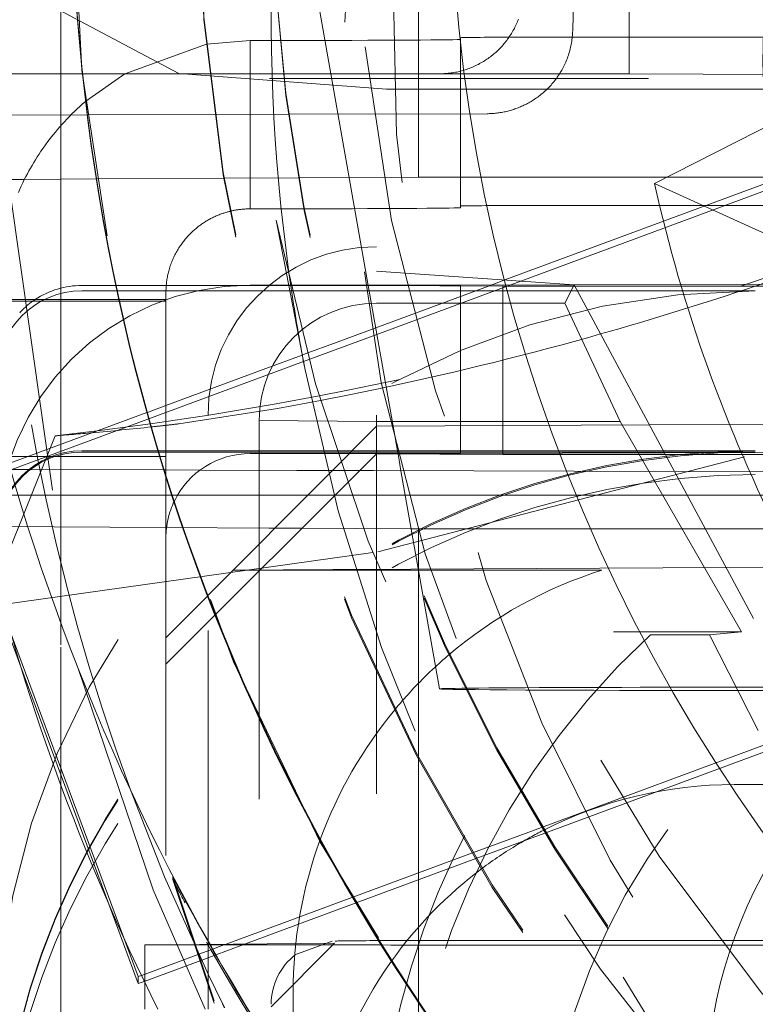
# Model space of a CAD drawing. Units: millimetres. Extents: x 1331 to 1883, y 72 to 806.
# Drawn here: x 1408 to 1409, y 518 to 520 of the extents above; entities that cross this region are included whole.
import ezdxf

# ---------------------------------------------------------------- set-up
doc = ezdxf.new("R2010")
doc.units = ezdxf.units.MM
for name, pattern in [('_..__..__..__.._', [1.7999999999999998, 0.8999999999999999, -0.8999999999999999]), ('______..__..__..', [7.200000000000001, 2.7, -0.8999999999999999, 0.8999999999999999, -0.8999999999999999, 0.8999999999999999, -0.8999999999999999]), ('________________', [0])]:
    doc.linetypes.add(name, pattern=pattern)
doc.layers.add('Ansichten', color=7, linetype='Continuous')
doc.layers.add('Maße', color=7, linetype='Continuous')
doc.dimstyles.get("Standard").update_dxf_attribs({"dimtxt": 0.18, "dimasz": 0.18, "dimexe": 0.18, "dimexo": 0.0625, "dimgap": 0.09, "dimtad": 0, "dimtih": 1, "dimtoh": 1, "dimdec": 4, "dimzin": 0, "dimdsep": 46, "dimtxsty": 'Standard', "dimcen": 0.09, "dimadec": 0, "dimazin": 0, "dimtfac": 1, "dimtdec": 4, "dimtofl": 0, "dimtmove": 0, "dimatfit": 3, "dimfxl": 0, "dimtolj": 1, "dimtzin": 0, "dimarcsym": 0})

# ---------------------------------------------------------------- blocks, each defined once
blk = doc.blocks.new('@725')
at = {"layer": 'Maße', "color": 212, "linetype": '_..__..__..__.._', "lineweight": 9}
for p, q in [((1409.05, 520.1040098861116), (1409.05, 521.4039899892074)), ((1408.916145638217, 520.2061426439452), (1408.92701931561, 520.7060096725153)), ((1407.980366582278, 520.1045060373202), (1407.550000000001, 520.3339724810693)), ((1407.700000000001, 520.1040098861116), (1407.700000000001, 520.2789917675138)), ((1408.3111585697, 520.2789917675138), (1408.342013083447, 520.1040098861116)), ((1408.55, 520.2789917675138), (1408.55, 520.1840907597723)), ((1408.15, 520.1829842266718), (1408.046331710436, 520.173977699302)), ((1408.15, 520.1040098861116), (1408.15, 520.1829842266718)), ((1408.55, 520.1840907597723), (1408.55, 520.1040098861116)), ((1408.65, 520.1896234252746), (1408.65, 520.110327220267)), ((1408.95, 520.1912832249253), (1409.425074627932, 520.1912832249253)), ((1408.046331710436, 520.173977699302), (1407.852227095247, 520.104021765008)), ((1408.793009000399, 519.6113263394731), (1410.267368064472, 520.1572121801302)), ((1407.45, 520.1040098861116), (1407.751581717517, 520.1040098861116)), ((1410.896115779941, 520.092944555107), (1407.45, 520.092944555107)), ((1407.700000000001, 519.5677083023885), (1407.700000000001, 520.1040098861116)), ((1407.751581717517, 520.1040098861116), (1407.752046676293, 520.1040098861116)), ((1407.752046676293, 520.1040098861116), (1408.053511076809, 520.1040098861116)), ((1407.852227095247, 520.104021765008), (1407.759489708972, 520.0387797589149)), ((1408.473563544194, 520.0673783108905), (1407.980366582278, 520.1045060373204)), ((1408.053511076809, 520.1040098861116), (1408.228815264127, 520.1040098861116)), ((1408.15, 519.7829903487963), (1408.15, 520.1040098861116)), ((1408.228815264127, 520.1040098861116), (1408.600121834596, 520.1040098861116)), ((1408.342013083447, 520.1040098861116), (1408.430717899274, 519.6009478158338)), ((1408.55, 520.1040098861116), (1408.55, 519.8582167616889)), ((1408.600121834596, 520.1040098861116), (1409.05, 520.1040098861116)), ((1408.65, 520.110327220267), (1408.65, 519.7896295473989)), ((1409.05, 520.1040098861116), (1410.898093687673, 520.0954301895583)), ((1408.473563544194, 520.0673783108904), (1408.65, 520.0673783108904)), ((1408.65, 520.0673783108904), (1409.650000000003, 520.0673783108904)), ((1407.552734884598, 520.0055502043091), (1407.763538844154, 520.0061768512134)), ((1407.552734884598, 520.0055502043091), (1407.740581245615, 518.6931080266327)), ((1407.763538844154, 520.0061768512134), (1408.065672748692, 520.0070884001523)), ((1408.065672748692, 520.0070884001523), (1408.24117413809, 520.0076262650183)), ((1408.24117413809, 520.0076262650183), (1408.712890205596, 520.009109676577)), ((1408.088168772488, 519.8556616039887), (1407.784951909362, 519.8539840065104)), ((1408.264288472493, 519.8566360153771), (1408.088168772488, 519.8556616039887)), ((1408.55, 519.8582167616889), (1408.264288472493, 519.8566360153771)), ((1408.55, 519.8582167616889), (1408.65, 519.8582167616889)), ((1408.65, 519.8582167616889), (1409.444744100184, 519.8582167616889)), ((1408.755226409375, 519.613935218969), (1409.443580734397, 519.8688004607822)), ((1407.613851790644, 519.8530373667861), (1407.55, 519.8526840961867)), ((1407.784255770912, 519.8539801550091), (1407.613851790644, 519.8530373667861)), ((1407.784951909362, 519.8539840065104), (1407.784255770912, 519.8539801550091)), ((1408.65, 519.7857566815474), (1408.65, 519.7896295473989)), ((1408.95, 519.7912893470497), (1409.452928295856, 519.7912893470497)), ((1408.211729652767, 519.7562957089551), (1408.28045688843, 519.4008312043874)), ((1408.45, 516.5929981236952), (1408.45, 519.6929506772315)), ((1409.476515551996, 519.6546182694959), (1409.315052569889, 519.599264740574)), ((1408.919929167547, 519.6025625301961), (1408.45, 519.6350110345635)), ((1407.830805898045, 519.6009478158338), (1407.749999999998, 519.6009478158338)), ((1407.831743064342, 519.6009478158338), (1407.830805898045, 519.6009478158338)), ((1408.138249250245, 519.6009478158338), (1407.831743064342, 519.6009478158338)), ((1408.24176536976, 519.6009478158338), (1408.138249250245, 519.6009478158338)), ((1408.15, 519.601501082384), (1408.241658398515, 519.601501082384)), ((1408.241658398515, 519.601501082384), (1408.65, 519.601501082384)), ((1408.24462216552, 519.6009478158338), (1408.24176536976, 519.6009478158338)), ((1408.316160448354, 519.6009478158338), (1408.24462216552, 519.6009478158338)), ((1408.449999999998, 519.6009478158338), (1408.316160448354, 519.6009478158338)), ((1408.430717899274, 519.6009478158338), (1408.48969822811, 519.2664590279016)), ((1408.448455846932, 519.5003525033004), (1408.716171914235, 519.5994751756658)), ((1408.449999999998, 519.6009478158338), (1408.749999999998, 519.5992880161829)), ((1408.451203202188, 519.484771723271), (1408.760495222357, 519.5992880161829)), ((1408.65, 519.601501082384), (1408.920035887562, 519.6023636542168)), ((1408.65, 519.267345923985), (1408.65, 519.601501082384)), ((1408.716171914235, 519.5994751756658), (1408.755226409375, 519.613935218969)), ((1408.749999999998, 519.5992880161829), (1408.749999999998, 519.2678991905352)), ((1408.921686323871, 519.5992880161829), (1408.749999999998, 519.5992880161829)), ((1408.760495222357, 519.5992880161829), (1408.793009000399, 519.6113263394731)), ((1408.919929167547, 519.6025625301961), (1408.89717522663, 519.5589915521756)), ((1408.919929167547, 519.6025625301961), (1409.35, 518.8011125119723)), ((1408.920035887562, 519.6023636542168), (1410.188463691902, 519.606415375289)), ((1409.484430373488, 519.5992880161829), (1408.921686323871, 519.5992880161829)), ((1407.749999999998, 519.5882226851784), (1408.244225708393, 519.5882226851784)), ((1407.95, 519.5849396257668), (1407.95, 519.5677083023885)), ((1408.244225708393, 519.5882226851784), (1408.927624156559, 519.5882226851784)), ((1408.927624156559, 519.5882226851784), (1409.349999999998, 519.5882226851784)), ((1407.55, 519.5677083023885), (1407.837948381431, 519.5677083023885)), ((1407.55, 519.5632821699867), (1407.838917686785, 519.5632821699867)), ((1407.700000000001, 519.5632821699867), (1407.700000000001, 519.5677083023885)), ((1407.700000000001, 519.1633880982673), (1407.700000000001, 519.5632821699867)), ((1407.837948381431, 519.5677083023885), (1407.838917686785, 519.5677083023885)), ((1407.838917686785, 519.5677083023885), (1407.95, 519.5677083023885)), ((1407.838917686785, 519.5632821699867), (1407.839891282697, 519.5632821699867)), ((1407.839891282697, 519.5632821699867), (1407.95, 519.5632821699867)), ((1407.95, 519.4810153371794), (1407.95, 519.5677128939818)), ((1408.89717522663, 519.5589915521756), (1408.45, 519.5589915521756)), ((1408.89717522663, 519.5589915521756), (1409.028629590955, 519.2774653359494)), ((1407.95, 519.1947444546068), (1407.95, 519.4810153371794)), ((1408.276718193517, 519.4201681284198), (1408.451203202188, 519.484771723271)), ((1408.350467750611, 519.464072118394), (1408.448455846932, 519.5003525033004)), ((1408.284880828065, 519.4397883647123), (1408.350467750611, 519.464072118394)), ((1408.187448480789, 519.4037137475476), (1408.273723440119, 519.4356573085493)), ((1408.273723440119, 519.4356573085493), (1408.284880828065, 519.4397883647123)), ((1407.95, 519.2991997428534), (1408.276718193517, 519.4201681284198)), ((1407.95, 519.3157977393602), (1408.187448480789, 519.4037137475476)), ((1408.505808297709, 519.3778588921588), (1408.382237855184, 519.3519557128619)), ((1408.382237855184, 519.3519557128619), (1408.313634443656, 519.3384519580809)), ((1408.316899166615, 519.3274354046316), (1408.385510805665, 519.3409016278594)), ((1408.385510805665, 519.3409016278594), (1408.473563544194, 519.3591796194763)), ((1408.211471366517, 519.3194944760445), (1408.05186885125, 519.2926164169941)), ((1408.313634443656, 519.3384519580809), (1408.211471366517, 519.3194944760445)), ((1408.214679538456, 519.3086423860167), (1408.316899166615, 519.3274354046316)), ((1407.55, 519.1676965463851), (1407.904667400116, 519.2990132090516)), ((1407.584191416991, 519.1637580239932), (1407.95, 519.2991997428534)), ((1407.904667400116, 519.2990132090516), (1407.905786607084, 519.2994275987692)), ((1407.905786607084, 519.2994275987692), (1407.95, 519.3157977393602)), ((1407.980366582278, 519.2720334031318), (1408.214679538456, 519.3086423860167)), ((1407.913556984043, 519.2720014933124), (1407.786416637076, 519.2552272974813)), ((1408.05186885125, 519.2926164169941), (1407.913556984043, 519.2720014933124)), ((1408.05, 517.8812756537425), (1408.05, 519.2929567993558)), ((1408.171169201873, 519.2801650216405), (1408.171169201873, 515.5802216512909)), ((1408.171169201873, 519.2801650216405), (1408.45, 519.2774653359494)), ((1408.45, 519.2774653359494), (1409.028629590955, 519.2774653359494)), ((1409.028629590955, 519.2774653359494), (1409.31730472555, 518.7774729886049)), ((1409.566402842288, 519.2724160743769), (1409.098480232116, 519.2698272150938)), ((1407.786416637076, 519.2552272974813), (1407.686411424682, 519.2434886178146)), ((1408.449999999998, 519.2662393908845), (1408.418577214186, 519.2346432342459)), ((1409.098480232116, 519.2698272150938), (1408.449999999998, 519.2662393908845)), ((1408.48969822811, 519.2664590279016), (1408.500032403482, 519.2078519318978)), ((1408.65, 519.2015072045083), (1408.65, 519.267345923985)), ((1408.749999999998, 519.2678991905352), (1408.749999999998, 519.2018266330999)), ((1407.686411424682, 519.2434886178147), (1407.56623213752, 518.9435424329123)), ((1408.418577214186, 519.2346432342459), (1408.363600977381, 519.1793636737401)), ((1407.749999999998, 519.2078519318978), (1407.931011885219, 519.2078519318978)), ((1407.749999999998, 519.2050855991463), (1407.95, 519.2050855991463)), ((1407.931011885219, 519.2078519318978), (1407.932339827951, 519.2078519318978)), ((1407.932339827951, 519.2078519318978), (1407.95, 519.2078519318978)), ((1407.95, 519.2078519318978), (1408.245633074959, 519.2078519318978)), ((1407.95, 519.2050855991463), (1408.389181764372, 519.2050855991463)), ((1407.949999999998, 518.7009615906135), (1408.449999999998, 519.2009539379582)), ((1408.15, 519.2015072045084), (1408.247677379402, 519.2015072045083)), ((1408.245633074959, 519.2078519318978), (1408.354145318651, 519.2078519318978)), ((1408.247677379402, 519.2015072045083), (1408.356232954477, 519.2015072045083)), ((1408.354145318651, 519.2078519318978), (1408.391932918018, 519.2078519318978)), ((1408.356232954477, 519.2015072045083), (1408.385623004693, 519.2015072045084)), ((1408.385623004693, 519.2015072045084), (1408.429542287492, 519.2015072045083)), ((1408.389181764372, 519.2050855991463), (1409.133221613402, 519.2050855991463)), ((1408.391932918018, 519.2078519318978), (1408.427420282409, 519.2078519318978)), ((1408.427420282409, 519.2078519318978), (1409.131737155229, 519.2078519318978)), ((1408.429542287492, 519.2015072045083), (1408.65, 519.2015072045083)), ((1408.749999999998, 519.1992941383069), (1408.449999999998, 519.2009539379582)), ((1408.453006268522, 518.9681053172645), (1409.350060938042, 519.2000731089219)), ((1408.500032403482, 519.2078519318978), (1408.501151167761, 519.2015072045083)), ((1408.501151167761, 519.2015072045083), (1408.501298770847, 519.2006701190182)), ((1408.501298770847, 519.2006701190182), (1408.508327989611, 519.1608060675537)), ((1409.134311676008, 519.2030542344744), (1408.65, 519.2015072045083)), ((1408.749999999998, 519.2018266330999), (1408.749999999998, 519.1992941383069)), ((1409.131737155229, 519.2078519318978), (1409.349999999998, 519.2078519318978)), ((1409.133221613402, 519.2050855991463), (1409.349999999998, 519.2050855991463)), ((1409.588122082809, 519.204503834666), (1409.134311676008, 519.2030542344744)), ((1407.55, 519.1947444546068), (1407.934957656859, 519.1947444546068)), ((1407.934957656859, 519.1947444546068), (1407.936299090934, 519.1947444546068)), ((1407.936299090934, 519.1947444546068), (1407.95, 519.1947444546068)), ((1407.95, 519.1947444546068), (1407.95, 519.1503718989292)), ((1408.363600977381, 519.1793636737401), (1408.282527694287, 519.0978430801409)), ((1408.749999999998, 519.1992941383069), (1409.136329403442, 519.1992941383069)), ((1409.136329403442, 519.1992941383069), (1410.336645971877, 519.199294138307)), ((1407.624565959828, 519.1636290561595), (1407.55, 519.1638672411549)), ((1407.944801752306, 519.1626061314774), (1407.624565959828, 519.1636290561595)), ((1407.700000000001, 518.7467693577123), (1407.700000000001, 519.1633880982673)), ((1407.946177779548, 519.162601736053), (1407.944801752306, 519.1626061314774)), ((1407.95, 519.1625895267881), (1407.946177779548, 519.162601736053)), ((1408.03110477309, 519.1623304549535), (1407.95, 519.1625895267881)), ((1408.260770164723, 519.1615968380274), (1408.03110477309, 519.1623304549535)), ((1408.345661949118, 519.1613256693961), (1408.260770164723, 519.1615968380274)), ((1408.369723684227, 519.1612488093344), (1408.345661949118, 519.1613256693961)), ((1408.410165080307, 519.1611196279525), (1408.369723684227, 519.1612488093344)), ((1408.443337569986, 519.1610136655358), (1408.410165080307, 519.1611196279525)), ((1409.158096485832, 519.1587305211968), (1408.443337569986, 519.1610136655358)), ((1408.508327989611, 519.1608060675537), (1408.599756200432, 518.6422991005021)), ((1409.604207850165, 519.1573055139484), (1409.158096485832, 519.1587305211968)), ((1407.95, 519.1503718989292), (1407.95, 519.1459457665273)), ((1407.95, 519.1459457665273), (1407.95, 517.8812756537425)), ((1407.573788110013, 519.1024546540798), (1407.95, 519.1024546540798)), ((1407.95, 519.1024546540798), (1407.963877728078, 519.1024546540798)), ((1407.963877728078, 519.1024546540798), (1407.96531515344, 519.1024546540798)), ((1407.96531515344, 519.1024546540798), (1407.977344509192, 519.1024546540798)), ((1407.977344509192, 519.1024546540798), (1408.280918832618, 519.1024546540798)), ((1408.282527694287, 519.0978430801409), (1408.109999999998, 518.9243634884198)), ((1408.280918832618, 519.1024546540798), (1408.287113964123, 519.1024546540798)), ((1408.287113964123, 519.1024546540798), (1408.351499208534, 519.1024546540798)), ((1408.351499208534, 519.1024546540798), (1408.390190578089, 519.1024546540798)), ((1408.390190578089, 519.1024546540798), (1408.464065226526, 519.1024546540798)), ((1408.464065226526, 519.1024546540798), (1408.518617080542, 519.1024546540798)), ((1408.518617080542, 519.1024546540798), (1409.188295011588, 519.1024546540797)), ((1409.188295011588, 519.1024546540797), (1409.623942453005, 519.1024546540798)), ((1407.95, 519.0257023349982), (1407.55, 519.0279154011992)), ((1408.194280807329, 519.0243508110026), (1407.95, 519.0257023349982)), ((1408.209355736653, 519.0242674064613), (1408.194280807329, 519.0243508110026)), ((1408.272958864003, 519.0239155116327), (1408.209355736653, 519.0242674064613)), ((1408.532719284356, 519.0224783441162), (1408.272958864003, 519.0239155116327)), ((1408.55, 519.0223827356969), (1408.532719284356, 519.0224783441162)), ((1408.55, 518.9244760822672), (1408.55, 519.0223827356969)), ((1409.231262877097, 519.0223827356969), (1408.55, 519.0223827356969)), ((1410.067263857036, 519.0223827356969), (1409.231262877097, 519.0223827356969)), ((1407.550019412536, 518.8409665140136), (1408.453006268522, 518.9681053172645)), ((1408.049769486956, 518.8639415037446), (1408.109999999998, 518.9243634884198)), ((1408.109999999998, 518.9243634884198), (1408.346581881689, 518.9256724168351)), ((1408.109999999998, 518.9243634884198), (1408.347099068371, 518.9243634884198)), ((1408.346581881689, 518.9256724168351), (1408.45708159063, 518.9262837747627)), ((1408.347099068371, 518.9243634884198), (1408.457857662035, 518.9243634884198)), ((1408.45708159063, 518.9262837747627), (1408.53193372951, 518.9266979066094)), ((1408.457857662035, 518.9243634884198), (1408.532893538951, 518.9243634884198)), ((1408.53193372951, 518.9266979066094), (1409.280386784415, 518.9308388470062)), ((1408.532893538951, 518.9243634884198), (1408.98574756312, 518.9243634884198)), ((1408.55, 518.1884407955399), (1408.55, 518.9244760822672)), ((1409.280386784415, 518.9308388470062), (1409.692168901839, 518.9331170997218)), ((1407.949999999998, 518.7638548515226), (1408.048544770257, 518.8627128936946)), ((1408.048544770257, 518.8627128936946), (1408.049769486956, 518.8639415037446)), ((1407.605282133705, 518.6946914024036), (1407.55, 518.8439959161251)), ((1407.849998063673, 518.0503671356853), (1407.580266909564, 518.7788498497401)), ((1409.013025804288, 518.7774729886049), (1409.31730472555, 518.7774729886049)), ((1409.241467551007, 518.7705395059631), (1409.100992005486, 518.7710504664278)), ((1409.31730472555, 518.7774729886049), (1409.241467551007, 518.7705395059631)), ((1409.241467551007, 518.7705395059631), (1409.356910787528, 518.5433543971598)), ((1407.700000000001, 517.8417899587603), (1407.700000000001, 518.7467693577123)), ((1407.814173426207, 518.1305233655), (1407.605282133705, 518.6946914024036)), ((1407.740581245615, 518.6931080266327), (1407.919446966602, 518.1647586332032)), ((1408.841754779975, 518.3130618694728), (1409.492641190468, 518.5540545041863)), ((1408.850004457647, 518.2995183407284), (1409.500536436572, 518.5403797460964)), ((1409.547243961686, 518.4148947652742), (1409.300000000001, 518.4148947652742)), ((1407.946649056441, 518.1958181029578), (1407.865489656041, 518.4024123331316)), ((1408.775599048418, 518.2885675125583), (1408.841754779975, 518.3130618694728)), ((1408.678251170886, 518.2525241705683), (1408.775599048418, 518.2885675125583)), ((1408.783807226367, 518.2750086184177), (1408.850004457647, 518.2995183407284)), ((1408.686411292887, 518.2389474835693), (1408.783807226367, 518.2750086184177)), ((1408.393673815194, 518.1471585558892), (1408.678251170886, 518.2525241705683)), ((1408.401667879585, 518.1335203855649), (1408.686411292887, 518.2389474835693)), ((1408.051091920402, 517.9625188418253), (1407.946649056441, 518.1958181029578)), ((1408.55, 517.7724018673355), (1408.55, 518.1884407955399)), ((1407.919446966602, 518.1647586332032), (1408.043055676275, 517.8812061469229)), ((1408.39155026499, 518.1463723050928), (1408.393673815194, 518.1471585558892)), ((1407.884027777778, 517.9418625940414), (1407.814173426207, 518.1305233655)), ((1408.092714470592, 518.0357274609577), (1408.39155026499, 518.1463723050928)), ((1408.138734352392, 518.0361684629388), (1408.399531378828, 518.1327293397877)), ((1408.399531378828, 518.1327293397877), (1408.401667879585, 518.1335203855649)), ((1407.884027777778, 517.9584605905482), (1407.849998063673, 518.0503671356853)), ((1407.900000000002, 518.0338807055994), (1407.949999999998, 518.0343598484869)), ((1407.900000000002, 517.8812756537425), (1407.900000000002, 518.0338807055994)), ((1407.949999999998, 518.0343598484869), (1408.350000000001, 518.0381929915875)), ((1408.056700918934, 518.0223933360479), (1408.087501500969, 518.0337973434074)), ((1408.064474292962, 518.0086734544587), (1408.132278464387, 518.0337781511506)), ((1408.087501500969, 518.0337973434074), (1408.092714470592, 518.0357274609577)), ((1408.132278464387, 518.0337781511506), (1408.138734352392, 518.0361684629388)), ((1408.350000000002, 518.0381929915878), (1408.200000000001, 517.8867578587217)), ((1408.345196181865, 518.0427619887837), (1408.256405961846, 518.009933774342)), ((1407.949999999998, 517.9828870025833), (1408.036936935041, 518.0150756620669)), ((1408.036936935041, 518.0150756620669), (1408.056700918934, 518.0223933360479)), ((1408.041289320761, 518.0000891493535), (1408.064474292962, 518.0086734544587)), ((1407.949999999998, 517.9662890060764), (1408.041289320761, 518.0000891493535)), ((1407.884027777778, 517.9584605905482), (1407.891712354098, 517.9613058278496)), ((1407.891712354098, 517.9613058278496), (1407.949999999998, 517.9828870025833)), ((1407.898497269118, 517.9472199663644), (1407.949999999998, 517.9662890060764)), ((1408.083984677206, 517.894977544522), (1408.051091920402, 517.9625188418253)), ((1407.884027777778, 517.9418625940414), (1407.884027777778, 517.9584605905482)), ((1407.884027777778, 517.9418625940414), (1407.898497269118, 517.9472199663644)), ((1408.252087343871, 517.9211845078133), (1408.252153042456, 517.7031644822667))]:
    blk.add_line(p, q, dxfattribs=at)
at = {"layer": 'Maße', "color": 7, "linetype": '________________', "lineweight": 9}
for p, q in [((1409.110640463645, 519.8431109720959), (1410.615048949234, 520.6096336498915)), ((1409.110640463645, 519.8431109720958), (1409.461292961396, 519.6834220914088)), ((1408.064883546205, 517.9012912872412), (1407.966293620912, 518.1953046823776)), ((1407.966293620912, 518.1894584661695), (1408.064883546205, 517.8953080348159))]:
    blk.add_line(p, q, dxfattribs=at)
at = {"layer": 'Maße', "color": 253, "linetype": '________________', "lineweight": 9}
blk.add_line((1407.966293620912, 518.1894584661695), (1407.966293620912, 518.1953046823776), dxfattribs=at)
at = {"layer": 'Maße', "color": 212, "linetype": '_..__..__..__.._', "lineweight": 9}
for points in [[(1408.600121834596, 520.1040098861116), (1408.603535837662, 520.1040390092253), (1408.606948776111, 520.1041263700898), (1408.610359656579, 520.104271943278), (1408.613767486302, 520.1044756864198), (1408.617171273403, 520.1047375402139), (1408.620570027182, 520.1050574284457), (1408.623962758403, 520.1054352580092), (1408.627348479585, 520.1058709189336), (1408.630726205286, 520.1063642844168), (1408.63409495239, 520.1069152108604), (1408.637453740397, 520.1075235379129), (1408.640801591705, 520.1081890885155), (1408.644137531892, 520.1089116689545), (1408.647460590007, 520.1096910689168), (1408.650769798846, 520.1105270615518), (1408.654064195238, 520.1114194035368), (1408.65734282032, 520.1123678351487), (1408.660604719824, 520.1133720803384), (1408.663848944345, 520.1144318468123), (1408.667074549625, 520.1155468261164), (1408.670280596827, 520.1167166937274), (1408.673466152803, 520.1179411091454), (1408.676630290372, 520.1192197159941), (1408.679772088586, 520.1205521421248), (1408.682890632998, 520.1219379997241), (1408.685985015931, 520.1233768854264), (1408.689054336738, 520.1248683804325), (1408.69209770207, 520.1264120506307), (1408.695114226129, 520.1280074467228), (1408.698103030933, 520.1296541043561), (1408.701063246564, 520.1313515442571), (1408.703994011427, 520.1330992723722), (1408.7068944725, 520.1348967800106), (1408.70976378558, 520.1367435439934), (1408.712601115529, 520.1386390268046), (1408.71540563652, 520.1405826767485), (1408.718176532274, 520.1425739281098), (1408.720912996298, 520.1446122013184), (1408.723614232124, 520.1466969031185), (1408.726279453533, 520.1488274267404), (1408.728907884791, 520.1510031520777), (1408.731498760872, 520.1532234458679), (1408.734051327681, 520.1554876618762), (1408.736564842271, 520.1577951410842), (1408.739038573064, 520.160145211881), (1408.74147180006, 520.1625371902592), (1408.743863815049, 520.1649703800142), (1408.746213921815, 520.167444072946), (1408.74852143634, 520.1699575490661), (1408.750785687003, 520.1725100768067), (1408.753006014776, 520.1751009132338), (1408.755181773415, 520.1777293042632), (1408.757312329645, 520.1803944848801), (1408.759397063353, 520.183095679362), (1408.761435367758, 520.185832101504), (1408.763426649597, 520.1886029548483), (1408.765370329289, 520.1914074329153), (1408.767265841112, 520.1942447194383), (1408.76911263336, 520.1971139886025), (1408.770910168511, 520.2000144052831), (1408.772657923376, 520.2029451252904), (1408.774355389257, 520.2059052956142), (1408.776002072093, 520.2088940546729), (1408.777597492604, 520.2119105325635), (1408.779141186428, 520.2149538513155), (1408.780632704263, 520.2180231251461), (1408.782071611988, 520.2211174607182), (1408.783457490799, 520.2242359573999), (1408.784789937323, 520.2273777075272), (1408.786068563741, 520.2305417966683), (1408.7872929979, 520.2337273038888)], [(1407.759489708972, 520.0387797589149), (1407.758687901011, 520.0380925860842), (1407.752040247192, 520.0322998070919), (1407.7455117386, 520.0264402899982), (1407.739102459997, 520.0205167527342), (1407.732826036141, 520.0145450101119), (1407.726668331758, 520.008514854867), (1407.720629274209, 520.0024289079912), (1407.714708740982, 519.9962897626519), (1407.708906560861, 519.9900999835228), (1407.703322981446, 519.9839739040341), (1407.697853104327, 519.9778038030607), (1407.692496636656, 519.9715920266427), (1407.687253244573, 519.9653408921544), (1407.681158024384, 519.9578509192013), (1407.675221824658, 519.9503122142128), (1407.669443867414, 519.9427285228923), (1407.663823301555, 519.935103529758), (1407.658359205341, 519.9274408573436), (1407.653050588846, 519.9197440654757), (1407.648547336554, 519.9130070083348), (1407.644179081069, 519.9062775392042), (1407.639943896378, 519.8995586234844), (1407.635839821641, 519.8928531472186), (1407.631864863783, 519.8861639176992), (1407.628084609217, 519.8796125939172), (1407.624425008362, 519.8730820875722), (1407.620884096166, 519.8665748402954), (1407.617459886591, 519.8600932231567), (1407.613532828657, 519.8524136167526), (1407.609764909849, 519.8447773477112), (1407.606152687574, 519.8371880349694), (1407.602692694698, 519.8296491631334), (1407.599381443957, 519.8221640847029)], [(1408.15, 519.7829903487963), (1408.147354326117, 519.7829736912189), (1408.144758610013, 519.7829233824705), (1408.142213251311, 519.7828413588292), (1408.139718601357, 519.7827295240061), (1408.137274965524, 519.7825897481977), (1408.134882605492, 519.7824238672229), (1408.132541741488, 519.7822336817419), (1408.130252554493, 519.7820209565554), (1408.127909941757, 519.7817758090256), (1408.125624326865, 519.7815097640798), (1408.123395794774, 519.7812247200193), (1408.121224393585, 519.7809225293778), (1408.119110137077, 519.7806049984692), (1408.117053007174, 519.7802738870097), (1408.11505295636, 519.7799309078084), (1408.113109910029, 519.7795777265251), (1408.111223768776, 519.7792159614871), (1408.109394410624, 519.7788471835634), (1408.107621693185, 519.7784729160893), (1408.105905455763, 519.7780946348418), (1408.104338861321, 519.7777355772159), (1408.102822159227, 519.7773753799439), (1408.101355179572, 519.7770151640224), (1408.099937743937, 519.7766560130834), (1408.098569666721, 519.7762989735069), (1408.096404718336, 519.7757129187403), (1408.094243766682, 519.77510196878), (1408.092087110778, 519.7744661083591), (1408.089935050865, 519.7738053257629), (1408.087787888378, 519.7731196128597), (1408.085645925896, 519.7724089651309), (1408.083509467106, 519.7716733817017), (1408.081166082956, 519.7708354426455), (1408.078830134102, 519.7699673437563), (1408.076502029033, 519.7690690994017), (1408.074182177595, 519.7681407294615), (1408.071870990928, 519.7671822593737), (1408.069568881391, 519.7661937201775), (1408.06727626249, 519.7651751485579), (1408.064993548806, 519.7641265868871), (1408.062721155916, 519.7630480832671), (1408.060459500324, 519.7619396915699), (1408.058249086655, 519.7608220580348), (1408.056049828917, 519.7596757139105), (1408.053862123863, 519.7585007267078), (1408.051686368818, 519.7572971694499), (1408.049424244917, 519.7560080572894), (1408.047188058466, 519.7546950381088), (1408.04497798227, 519.7533586804149), (1408.042794178145, 519.751999550844), (1408.040636797055, 519.7506182139879), (1408.03850597926, 519.7492152322237), (1408.036521368955, 519.747873099051), (1408.03456058849, 519.7465126891565), (1408.032623729973, 519.7451344677289), (1408.030710877507, 519.7437388977193), (1408.028822107296, 519.7423264397303), (1408.026742625852, 519.7407306555072), (1408.02469331052, 519.7391150391098), (1408.022674233451, 519.7374802195369), (1408.020685455291, 519.7358268214748), (1408.018727025386, 519.734155465135), (1408.016798981979, 519.7324667660979), (1408.014901352413, 519.7307613351619), (1408.013034153332, 519.7290397781987), (1408.010942012047, 519.7270576643881), (1408.008889443919, 519.7250562436598), (1408.006876424736, 519.7230363896778), (1408.004902913661, 519.7209989668312), (1408.00296885362, 519.7189448300113), (1408.001107660482, 519.7169119230873), (1407.999284368109, 519.7148645004883), (1407.997498878885, 519.7128033442277), (1407.995751081525, 519.7107292267636), (1407.994006338989, 519.7086002112527), (1407.992300566372, 519.70645929411), (1407.990633603706, 519.7043072643407), (1407.989005277738, 519.7021448999844), (1407.987415402318, 519.699972967987), (1407.985863778771, 519.6977922240844), (1407.984350196282, 519.6956034126939), (1407.982480897116, 519.6928107944505), (1407.98068165888, 519.6900226861305), (1407.978951219079, 519.6872409989414), (1407.977288287928, 519.6844675797545), (1407.975691550958, 519.6817042117558), (1407.974159671536, 519.6789526151654), (1407.972691293311, 519.6762144480191), (1407.971285042577, 519.6734913070096), (1407.969876949774, 519.6706562821869), (1407.968533906118, 519.6678411304549), (1407.967254286983, 519.6650474777132), (1407.966036457542, 519.6622768807581), (1407.964878775254, 519.6595308286464), (1407.963779592254, 519.6568107441037), (1407.962535467166, 519.6535828272096), (1407.961370349779, 519.6503964817114), (1407.960281389614, 519.6472538060981), (1407.959265744576, 519.6441567750702), (1407.958320585618, 519.6411072434789), (1407.957458193246, 519.6381600856128), (1407.956658436471, 519.635261966136), (1407.95591869548, 519.632414327165), (1407.955236377424, 519.6296185142041), (1407.954561082617, 519.6266589883564), (1407.953946580233, 519.6237628202508), (1407.953389735193, 519.6209313549981), (1407.952887465002, 519.618165827347), (1407.952436743162, 519.6154673670623), (1407.952034602311, 519.6128370042469), (1407.951619070913, 519.6098256246672), (1407.951262346701, 519.6069115037438), (1407.950959919198, 519.6040958543531), (1407.950707412866, 519.6013797400502), (1407.950466035195, 519.5982773244017), (1407.950282527976, 519.5953186053506), (1407.950150303393, 519.5925046784632), (1407.950063075032, 519.5898364315503), (1407.950014863327, 519.5873145674511), (1407.95, 519.5849396257668)]]:
    blk.add_lwpolyline(points, dxfattribs=at)
at = {"layer": 'Maße', "color": 212, "linetype": '_..__..__..__.._', "lineweight": 9, "extrusion": (0, 0, -1)}
blk.add_lwpolyline([(-1408.916145638217, 520.2061426439452), (-1408.916036635929, 520.2025589146771), (-1408.915861050622, 520.1989722140182), (-1408.915618853054, 520.1953839188966), (-1408.915310013982, 520.1917954062401), (-1408.914934504165, 520.1882080529764), (-1408.914492294362, 520.1846232360332), (-1408.91398335533, 520.1810423323386), (-1408.913407657828, 520.1774667188201), (-1408.912765172613, 520.1738977724058), (-1408.912055870445, 520.1703368700232), (-1408.911256590883, 520.1666841645242), (-1408.91038572942, 520.1630384476099), (-1408.909443416301, 520.1594013402532), (-1408.908429781769, 520.1557744634275), (-1408.907344956066, 520.152159438106), (-1408.906189069439, 520.1485578852617), (-1408.904962252128, 520.144971425868), (-1408.903664634379, 520.1414016808981), (-1408.902296346434, 520.137850271325), (-1408.900857518538, 520.134318818122), (-1408.899524473566, 520.1312092342099), (-1408.898134651858, 520.1281135343334), (-1408.896688326978, 520.12503301961), (-1408.895185772489, 520.1219689911574), (-1408.893627261955, 520.118922750093), (-1408.89201306894, 520.1158955975346), (-1408.890343467007, 520.1128888346001), (-1408.888618729721, 520.1099037624066), (-1408.886839130644, 520.1069416820721), (-1408.88500494334, 520.1040038947141), (-1408.883116441374, 520.1010917014503), (-1408.881271724278, 520.0983492105602), (-1408.879375836136, 520.0956280893403), (-1408.87742931612, 520.092929625764), (-1408.8754327034, 520.090255107805), (-1408.873386537148, 520.0876058234367), (-1408.871291356536, 520.084983060633), (-1408.869147700735, 520.0823881073673), (-1408.866956108916, 520.0798222516132), (-1408.86471712025, 520.0772867813446), (-1408.86243127391, 520.0747829845346), (-1408.860099109065, 520.0723121491573), (-1408.857721164889, 520.0698755631861), (-1408.855443322183, 520.0676161916273), (-1408.853122777503, 520.0653858182106), (-1408.850760357817, 520.0631855903326), (-1408.848356890094, 520.0610166553898), (-1408.845913201303, 520.058880160779), (-1408.843430118412, 520.0567772538969), (-1408.840908468389, 520.0547090821401), (-1408.838349078205, 520.0526767929052), (-1408.835752774827, 520.050681533589), (-1408.833120385224, 520.0487244515879), (-1408.830452736365, 520.0468066942988), (-1408.827876566187, 520.0450154692587), (-1408.825265869207, 520.0432590723403), (-1408.822621748548, 520.0415384304841), (-1408.819945307332, 520.0398544706305), (-1408.817237648679, 520.0382081197199), (-1408.814499875712, 520.0366003046928), (-1408.811733091552, 520.0350319524896), (-1408.80893839932, 520.0335039900508), (-1408.806116902139, 520.0320173443167), (-1408.80326970313, 520.0305729422279), (-1408.800397905415, 520.0291717107248), (-1408.797502612115, 520.0278145767478), (-1408.794880920723, 520.0266329356843), (-1408.792238319344, 520.0254862490996), (-1408.789575845938, 520.0243750235356), (-1408.786894538462, 520.0232997655347), (-1408.784195434875, 520.0222609816394), (-1408.781479573137, 520.0212591783921), (-1408.778747991205, 520.0202948623352), (-1408.776001727038, 520.0193685400108), (-1408.773241818596, 520.0184807179614), (-1408.770469303837, 520.0176319027294), (-1408.767685220718, 520.0168226008573), (-1408.764791871801, 520.0160268709102), (-1408.761884105471, 520.0152730673567), (-1408.758963210415, 520.0145614818638), (-1408.756030475316, 520.0138924060985), (-1408.753087188862, 520.0132661317281), (-1408.750134639736, 520.0126829504195), (-1408.747174116624, 520.0121431538398), (-1408.744206908211, 520.0116470336562), (-1408.741234303182, 520.0111948815356), (-1408.738257590222, 520.0107869891455), (-1408.735278058017, 520.0104236481526), (-1408.732489839208, 520.0101241531936), (-1408.729698598457, 520.0098632265505), (-1408.726905399167, 520.009640936198), (-1408.724111304739, 520.0094573501107), (-1408.721305260103, 520.0093119680043), (-1408.718499021626, 520.0092055733521), (-1408.715693649918, 520.0091381486958), (-1408.712890205592, 520.0091096765768)], dxfattribs=at)
for centre, radius, start, end in [((-1412.676305301328, 520.1730266322271), 5.126306874261848, 339.7939288923471, 358.1278139403219), ((-1412.673891045697, 520.1720508616482), 5.123700163269264, 333.4802464101082, 333.6137823371288)]:
    blk.add_arc(centre, radius, start, end, dxfattribs=at)
at = {"layer": 'Maße', "color": 212, "linetype": '_..__..__..__.._', "lineweight": 9}
for centre, major_axis, ratio, start_param, end_param in [((1412.625, 520.6095527368963), (-4.495000000000138, 0), 0.9999846946890936, 2.950607229933386, 5.690540673957424), ((1412.625, 520.2380342484191), (-4.136324865405383, 0), 0.9999846946890936, 2.274613850711525, 5.689093622240009), ((1412.625, 520.6095527368963), (-4.495000000000137, 0), 0.9999846946890936, 5.723912634085462, 6.474170730835884), ((1412.625, 520.2380342484191), (-4.136324865405383, -2.342222930465454e-12), 0.9999846946890936, 5.72535968580247, 7.150164036080537), ((1412.625, 520.613702236023), (-4.900000000000126, 0), 0.9999846946890938, 0, 3.141592653589793), ((1412.625, 520.6153620356737), (-4.60000000000016, 0), 0.9999846946890938, 0, 2.549328930150213), ((1412.625, 520.6095527368963), (-4.60000000000016, 0), 0.9999846946890938, 0, 2.549328930150213), ((1412.625, 520.613702236023), (-4.425000000000123, 0), 0.9999846946890939, 0, 0.9948376736367083), ((1412.625, 520.6081695705207), (-4.425000000000123, 0), 0.9999846946890939, 0, 0.9948376736367083), ((1412.625, 520.2408005811702), (-4.425000000000123, 0), 0.9999846946890939, 6.241662120350661, 6.433409728867358), ((1408.15, 520.185750559423), (0.5000000000001669, 0), 0.00553266550229459, 4.71238898038469, 4.853805346513788), ((1408.15, 520.185750559423), (0.5000000000001669, 0), 0.005532665502275716, 4.853805346513318, 6.283185307179586), ((1408.15, 519.7857566815474), (0.500000000000167, 0), 0.005532665502260173, 4.970455938702651, 6.283185307179586), ((1408.15, 519.7857566815474), (0.5000000000001669, 0), 0.00553266550229459, 4.71238898038469, 4.970455938693987), ((1412.625, 520.6095527368963), (-4.495000000000138, 0), 0.9999846946890936, 0.1909854236563988, 1.569875993996737), ((1408.15, 519.0015102655705), (-0.5999999999999339, 0), 0.9999846946890936, 4.71238898038469, 6.283185307179586), ((1407.749999999998, 519.400950876896), (-0.1999999999999779, 0), 0.9999846946890868, 4.71238898038469, 5.297229955062187), ((1409.349999999998, 517.7882502347381), (-1.800000000000024, 0), 0.9999846946890933, 4.71238898038469, 6.283185307179586), ((1412.625, 520.2408005811702), (-4.425000000000122, 0), 0.9999846946890939, 0.1502244216877462, 0.1909854236562769), ((1407.749999999998, 519.400950876896), (-0.199999999999978, -1.406894688607788e-12), 0.9999846946890935, 5.336181728234161, 5.541420375074745), ((1407.749999999998, 519.400950876896), (-0.1999999999999779, 1.158475294859567e-12), 0.9999846946890938, 5.297229955068293, 5.336181728247253), ((1408.45, 519.2801650216405), (-0.2788307981274052, 0), 0.9999846946890936, 4.71238898038469, 6.283185307179586), ((1412.625, 520.2408005811702), (-4.425000000000123, 0), 0.9999846946890939, 0.1909854236560771, 2.619679749108045), ((1406.799873847446, 527.2235228772997), (-5.704894267348388, 5.797696541196597), 0.9673501725125248, 2.491931333097045, 2.49576808047109), ((1406.799873847446, 527.2235228772997), (-5.704894267348388, 5.797696541196597), 0.9673501725125248, 2.458710934962834, 2.46982551625108), ((1406.799873847446, 527.2235228772997), (-5.704894267348388, 5.797696541196597), 0.9673501725125248, 2.46982551625108, 2.487587883407982), ((1406.799873847446, 527.2235228772997), (-5.704894267348388, 5.797696541196597), 0.9673501725125248, 2.487587883407982, 2.491931333097045), ((1409.349999999998, 517.4078794814571), (-1.799999999999802, 0), 0.9999846946890931, 4.712388980384628, 6.283185307179586), ((1409.349999999998, 517.4051131487063), (-1.799999999999802, 0), 0.9999846946890931, 4.712388980384628, 6.283185307179586), ((1408.15, 519.0015102655705), (-0.199999999999978, 0), 0.999984694689093, 4.71238898038469, 5.833416188455135), ((1409.350000000001, 517.3513603801549), (1.283044345396008, 1.263689176353135), 0.9990247901419294, 0.7934857976261435, 2.364282124421055), ((1408.15, 519.0015102655705), (-0.199999999999978, -1.423214554129501e-12), 0.9999846946890937, 5.833416188447918, 6.283185307179586), ((1409.299999999998, 517.9215022988066), (0, 1.051244046205758), 0.9968310477390973, 0.304571238906001, 0.7039662143819606), ((1410.35, 517.4210711285974), (-1.839163116843956, 0), 0.9999846946890938, 5.458948778842316, 6.388011714465593), ((1409.299999999998, 517.9215022988066), (0, 1.051244046205758), 0.9968310477390973, 0.7039662143819606, 0.7731563979237078), ((1409.299999999998, 517.9215022988066), (0, 1.051244046205758), 0.9968310477390973, 0.7731563979237078, 0.8781960788858801), ((1409.299999999998, 517.9215022988066), (0, 1.051244046205758), 0.9968310477390973, 0.8781960788858801, 1.218391532229226), ((1409.300000000001, 517.4149100705853), (-0.9999999999998899, 0), 0.9999846946891002, 4.712388980384579, 5.183544242125071), ((1409.300000000001, 517.4149100705853), (-0.9999999999998899, -1.153207787822522e-12), 0.9999846946890938, 5.183544242123961, 5.25289745480265), ((1409.299999999998, 517.9215022988066), (0, 1.051244046205758), 0.9968310477390973, 1.218391532229226, 1.571098626721144), ((1409.300000000001, 517.4149100705853), (-0.9999999999998899, 0), 0.9999846946890938, 5.252897454803758, 5.355013480117072), ((1409.300000000001, 517.4149100705853), (-0.9999999999998899, 0), 0.9999846946890938, 5.355013480117583, 5.663580079000192), ((1408.700000000003, 518.0427063585537), (0.3499999999998504, 0), 0.005532665502237304, 2.343910726920296, 3.04127872054063), ((1408.700000000003, 518.0427063585537), (0.3499999999998504, 0), 0.005532665503012671, 1.505388978821905, 2.343910726907978), ((1408.350000000001, 517.8927086543505), (-0.1500000000000945, 1.028645356103454e-12), 0.9999846946890941, 5.375614096149906, 6.283185307179586), ((1409.300000000001, 517.4149100705853), (-0.9999999999998899, 0), 0.9999846946890938, 5.66358007899897, 6.091354690384136)]:
    blk.add_ellipse(centre, major_axis=major_axis, ratio=ratio, start_param=start_param, end_param=end_param, dxfattribs=at)
for centre, major_axis, ratio in [((1412.625, 520.6070630374202), (-4.225000000000145, 0), 0.9999846946890938), ((1412.625, 520.2269689174148), (-4.250000000000087, 0), 0.999984694689094)]:
    blk.add_ellipse(centre, major_axis=major_axis, ratio=ratio, dxfattribs=at)
at = {"layer": 'Maße', "color": 7, "linetype": '________________', "lineweight": 9}
blk.add_ellipse((1412.625, 520.623661033927), major_axis=(-4.000000000000004, 0), ratio=0.9999846946890938, dxfattribs=at)
at = {"layer": 'Maße', "color": 212, "linetype": '_..__..__..__.._', "lineweight": 9, "extrusion": (0, 0, -1)}
for centre, major_axis, ratio, start_param, end_param in [((1412.65, 520.1561835637161), (3.281860172816176, 0), 0.9999846946890938, 1.938832037139614, 3.532342181260186), ((1408.95, 520.1896234252746), (-0.299999999999967, 0), 0.005532665502263849, 0, 0.9064838051572706), ((1408.95, 520.1896234252746), (-0.299999999999967, 0), 0.005532665502245419, 0.90648380515978, 1.570796326794897), ((1408.95, 519.7896295473989), (-0.299999999999967, 0), 0.005532665502263849, 0, 1.570796326794897), ((1408.45, 519.2929567993558), (0.3999999999999559, 0), 0.9999846946890938, 3.141592653589793, 4.71238898038469), ((1406.799873847448, 527.1820236982732), (8.000000000000007, 0), 0.9999846946890938, 1.229390241647093, 1.246441276763105), ((1406.799873847448, 527.1820236982732), (8.000000000000007, -1.161986966199686e-12), 0.9999846946890938, 1.246441276762869, 1.294445330390773), ((1407.749999999998, 519.388225746241), (0.2000000000002, 0), 0.9999846946890937, 3.141592653589793, 4.71238898038469), ((1406.799873847448, 527.1820236982732), (8.000000000000007, 0), 0.9999846946890938, 1.294445330390845, 1.360028075170814), ((1407.749999999998, 519.0078549929599), (0.2000000000002, 0), 0.9999846946890937, 3.141592653589793, 4.71238898038469), ((1407.749999999998, 519.0050886602088), (0.2000000000002, 0), 0.9999846946890937, 3.141592653589793, 4.71238898038469), ((1410.35, 517.4274936507746), (1.900000000000013, 0), 0.9999846946890938, 3.141592653589793, 3.931838538365165), ((1409.300000000002, 518.6423028800837), (-0.7002441327954578, 0), 0.005532665502264293, 6.282209733875737, 9.42575353407376), ((1409.300000000002, 518.6423028800837), (-0.7002441327954578, 0), 0.005532665502257187, 4.71238898038469, 6.282209733875415), ((1409.300000000002, 518.6423028800837), (-0.7002441327954578, 0), 0.005532665502264293, 3.142568226893576, 4.71238898038469), ((1410.35, 517.4191946525212), (1.499999999999835, -1.3750780055696e-12), 0.9999846946890938, 0.7754120707533138, 3.988825566355523), ((1410.35, 517.6691908261936), (1.116734228317595, 0), 0.9999846946890939, 3.141592653589793, 3.703662456595445), ((1412.625, 520.5830181448518), (-3.780254663120199, 3.663894471034449), 0.9943243799568515, 5.025181623246464, 5.037079811921132), ((1412.625, 520.5830181448518), (-3.780254663120199, 3.663894471034449), 0.9943243799568515, 4.833968952327558, 5.025181623246464), ((1411.245800090256, 518.2577428823552), (-40.59999999999997, 0), 0.005532665502264293, 4.793655744480613, 4.794891411967481), ((1411.245800090256, 518.2577428823552), (-40.59999999999997, 0), 0.005532665502264293, 4.791652664537761, 4.793655744480612), ((1411.245800090256, 518.2577428823552), (-40.59999999999997, 0), 0.005532665502264071, 4.78464046604874, 4.791652664537759), ((1411.245800090256, 518.2577428823552), (-40.59999999999997, 0), 0.005532665502264071, 4.781008357742052, 4.78464046604874), ((1411.245800090256, 518.2577428823552), (-40.59999999999997, 0), 0.005532665502264293, 4.772224754538215, 4.781008357742055), ((1411.245800090256, 518.2577428823552), (-38.60000000000019, 0), 0.005532665502264515, 4.775523656447669, 4.777796328357322), ((1411.245800090256, 518.2577428823552), (-38.60000000000019, 0), 0.005532665502264071, 4.772323710871077, 4.775523656447664), ((1411.245800090256, 518.2577428823552), (-40.59999999999997, 0), 0.005532665502264071, 4.76917730483275, 4.772224754538213), ((1411.245800090256, 518.2577428823552), (-38.60000000000019, 0), 0.005532665502264293, 4.770128066959151, 4.772323710871079), ((1411.245800090256, 518.2577428823552), (-40.59999999999997, 0), 0.005532665502264293, 4.767085836669299, 4.769177304832752), ((1411.245800090256, 518.2577428823552), (-38.60000000000019, 0), 0.005532665502264515, 4.759754445080222, 4.770128066959153), ((1411.245800090256, 518.2577428823552), (-40.59999999999997, 0), 0.005532665502264737, 4.757524047966671, 4.767085836669304)]:
    blk.add_ellipse(centre, major_axis=major_axis, ratio=ratio, start_param=start_param, end_param=end_param, dxfattribs=at)
at = {"layer": 'Maße', "color": 7, "linetype": '________________', "lineweight": 9}
for centre, major_axis, ratio, end_param in [((1412.625, 520.6181283684248), (-5.250000000000199, 0), 0.9999846946890939, 0.6349571247366), ((1412.625, 520.621848680924), (-4.900000000000126, 0), 0.9999846946890938, 3.141592653589793), ((1412.625, 520.6181283684248), (-4.900000000000126, 0), 0.9999846946890938, 3.141592653589793), ((1412.625, 520.2325015829169), (-5.250000000000199, -5.016596574753424e-12), 0.9999846946890939, 0.464369784876937)]:
    blk.add_ellipse(centre, major_axis=major_axis, ratio=ratio, start_param=0, end_param=end_param, dxfattribs=at)
at = {"layer": 'Maße', "color": 7, "linetype": '________________', "lineweight": 9, "extrusion": (0, 0, -1)}
blk.add_ellipse((1412.625, 520.623661033927), major_axis=(3.599999999999826, 0), ratio=0.9999846946890938, start_param=2.417673500409098, end_param=2.92303401069325, dxfattribs=at)
at = {"layer": 'Maße', "color": 253, "linetype": '________________', "lineweight": 9}
blk.add_ellipse((1412.625, 520.6427265275432), major_axis=(3.663956710018343, 3.781497619639048), ratio=0.9943263474769778, start_param=2.822433980173042, end_param=2.978209717177295, dxfattribs=at)
blk = doc.blocks.new('*D15')
at = {"layer": 'Defpoints', "color": 0}
for p in [(1351.199396227787, 521.7520463240025), (1430.294666755209, 521.7520463240053), (1587.5, 490.5044699117061)]:
    blk.add_point(p, dxfattribs=at)
at = {"layer": 'Maße', "color": 0, "lineweight": -2}
for p, q in [((1430.232166755209, 521.7520463240053), (1345.019396227787, 521.7520463240023)), ((1345.199396227788, 502.5044699116975), (1345.199396227787, 509.7520463240023)), ((1587.4375, 490.5044699117061), (1345.019396227788, 490.5044699116975))]:
    blk.add_line(p, q, dxfattribs=at)
at = {"layer": 'Maße', "color": 0}
for points in [[(1347.199396227787, 509.7520463240024), (1343.199396227787, 509.7520463240023), (1345.199396227787, 521.7520463240023)], [(1343.199396227788, 502.5044699116975), (1347.199396227788, 502.5044699116976), (1345.199396227788, 490.5044699116975)]]:
    blk.add_solid(points, dxfattribs=at)
at = {"layer": 'Maße', "color": 0, "insert": (1339.109396227788, 506.1282581178496), "char_height": 12, "attachment_point": 5, "rotation": 90.00000000000209}
blk.add_mtext('\\A1;31', dxfattribs=at)

msp = doc.modelspace()

# ---------------------------------------------------------------- block references
at = {"layer": 'Ansichten', "color": 7, "linetype": '______..__..__..', "lineweight": 9}
msp.add_blockref('@725', (0, 0), dxfattribs=at)

# ---------------------------------------------------------------- dimensions: what is measured, and where the dimension line sits
at = {"layer": 'Maße', "color": 5}
dim = msp.add_linear_dim(base=(1345.199396227787, 521.7520463240023), p1=(1587.5, 490.5044699117061), p2=(1430.294666755209, 521.7520463240053), angle=90.00000000000203, dimstyle='Standard', override={"dimtxt": 12, "dimasz": 12, "dimtad": 1, "dimjust": 0, "dimtih": 0, "dimtoh": 0, "dimdec": 0, "dimlfac": 1, "dimzin": 8, "dimsah": 1, "dimse1": 0, "dimse2": 0, "dimsd1": 0, "dimsd2": 0, "dimadec": 2, "dimazin": 2, "dimtol": 0, "dimtp": 0, "dimtm": 0, "dimtfac": 0.5, "dimtzin": 8}, dxfattribs=at)
dim.commit()
dim.dimension.update_dxf_attribs({"geometry": '*D15', "text_midpoint": (1345.199396227788, 506.1282581178498), "dimtype": 160})

doc.saveas('drawing.dxf')
